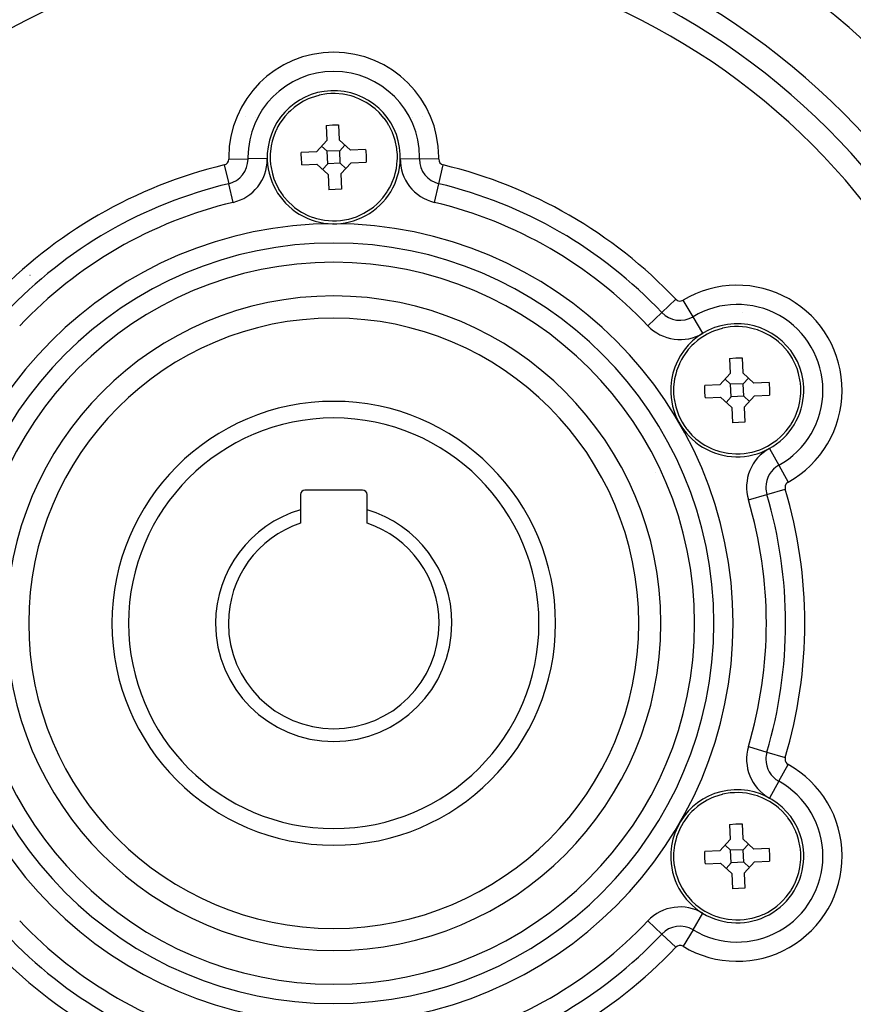
# Model space of a CAD drawing. Extents: x 24 to 1227, y -704 to 283.
# Drawn here: x 1099 to 1174, y -237 to -149 of the extents above; entities that cross this region are included whole.
import ezdxf

# ---------------------------------------------------------------- set-up
doc = ezdxf.new("R2010")
doc.units = 0
doc.linetypes.add('DASHED', pattern=[11.05, 8.7, -2.35])
doc.layers.get('0').update_dxf_attribs({"linetype": 'CONTINUOUS'})
doc.layers.add('NEVIDI', color=4, linetype='DASHED')

msp = doc.modelspace()

# ---------------------------------------------------------------- linework, layer by layer
at = {"color": 2}
for p, q in [((1126.797182, -155.219428), (1126.094702, -155.340372)), ((1127.16456, -155.191371), (1126.797182, -155.219428)), ((1127.532982, -155.186951), (1127.16456, -155.191371)), ((1128.243385, -155.245534), (1127.532982, -155.186951)), ((1128.266882, -155.249001), (1128.243385, -155.245534)), ((1128.986783, -155.404554), (1128.266882, -155.249001)), ((1124.698581, -155.870952), (1124.073752, -156.260893)), ((1125.000168, -155.719909), (1124.698581, -155.870952)), ((1125.115181, -155.668007), (1125.000168, -155.719909)), ((1125.368205, -155.564271), (1125.115181, -155.668007)), ((1126.071602, -155.345896), (1125.368205, -155.564271)), ((1126.094702, -155.340372), (1126.071602, -155.345896)), ((1129.247963, -155.485594), (1128.986783, -155.404554)), ((1129.367102, -155.527162), (1129.247963, -155.485594)), ((1129.680824, -155.651046), (1129.367102, -155.527162)), ((1130.337579, -155.984421), (1129.680824, -155.651046)), ((1130.579176, -156.135479), (1130.337579, -155.984421)), ((1130.946216, -156.399182), (1130.579176, -156.135479)), ((1123.324349, -156.902759), (1122.99879, -157.26357)), ((1123.504023, -156.727666), (1123.324349, -156.902759)), ((1123.846402, -156.43265), (1123.504023, -156.727666)), ((1124.073752, -156.260893), (1123.846402, -156.43265)), ((1131.140618, -156.557764), (1130.946216, -156.399182)), ((1131.4967, -156.88849), (1131.140618, -156.557764)), ((1131.944486, -157.398242), (1131.4967, -156.88849)), ((1122.566375, -157.859776), (1122.385241, -158.167404)), ((1122.597656, -157.810792), (1122.566375, -157.859776)), ((1122.99879, -157.26357), (1122.597656, -157.810792)), ((1131.979962, -157.444279), (1131.944486, -157.398242)), ((1132.187495, -157.734752), (1131.979962, -157.444279)), ((1132.388046, -158.057398), (1132.187495, -157.734752)), ((1122.201107, -158.534194), (1121.951531, -159.179233)), ((1122.213896, -158.506465), (1122.201107, -158.534194)), ((1122.385241, -158.167404), (1122.213896, -158.506465)), ((1126.723487, -158.049345), (1127.288984, -158.010407)), ((1126.723487, -158.049345), (1126.783619, -159.411712)), ((1127.288984, -158.010407), (1127.855718, -157.999371)), ((1127.855718, -157.999371), (1127.91585, -159.361738)), ((1132.403229, -158.083892), (1132.388046, -158.057398)), ((1132.708665, -158.704435), (1132.403229, -158.083892)), ((1132.714225, -158.71774), (1132.708665, -158.704435)), ((1132.815379, -158.978379), (1132.714225, -158.71774)), ((1121.869367, -159.461514), (1121.770572, -159.908012)), ((1121.947164, -159.192977), (1121.869367, -159.461514)), ((1121.951531, -159.179233), (1121.947164, -159.192977)), ((1125.85597, -160.425031), (1126.783619, -159.411712)), ((1127.91585, -159.361738), (1128.929169, -160.289386)), ((1132.953129, -159.414437), (1132.815379, -158.978379)), ((1133.100814, -160.135993), (1132.953129, -159.414437)), ((1121.770572, -159.908012), (1121.687034, -160.639775)), ((1125.85597, -160.425031), (1124.493603, -160.485163)), ((1124.493878, -160.644072), (1124.493603, -160.485163)), ((1126.826454, -160.382196), (1126.319795, -159.918372)), ((1127.958685, -160.332222), (1126.826454, -160.382196)), ((1126.876429, -161.514427), (1126.826454, -160.382196)), ((1127.958685, -160.332222), (1128.422509, -159.825562)), ((1128.00866, -161.464453), (1127.958685, -160.332222)), ((1130.291536, -160.229254), (1128.929169, -160.289386)), ((1130.291536, -160.229254), (1130.305263, -160.387569)), ((1130.305263, -160.387569), (1130.330474, -160.794754)), ((1133.11699, -160.263208), (1133.100814, -160.135993)), ((1133.14951, -160.670327), (1133.11699, -160.263208)), ((1121.687034, -160.639775), (1121.682128, -160.76792)), ((1121.682128, -160.76792), (1121.685604, -161.176321)), ((1121.685604, -161.176321), (1121.718123, -161.583441)), ((1124.50464, -161.051895), (1124.493878, -160.644072)), ((1124.529851, -161.459079), (1124.50464, -161.051895)), ((1124.543578, -161.617394), (1124.529851, -161.459079)), ((1128.00866, -161.464453), (1126.876429, -161.514427)), ((1128.00866, -161.464453), (1128.515319, -161.928277)), ((1128.979143, -161.421617), (1128.051495, -162.434936)), ((1128.979143, -161.421617), (1130.34151, -161.361485)), ((1130.330474, -160.794754), (1130.341235, -161.202576)), ((1130.341235, -161.202576), (1130.34151, -161.361485)), ((1133.064542, -161.938636), (1133.14808, -161.206874)), ((1133.14808, -161.206874), (1133.152986, -161.078729)), ((1133.152986, -161.078729), (1133.14951, -160.670327)), ((1121.718123, -161.583441), (1121.7343, -161.710655)), ((1121.7343, -161.710655), (1121.881985, -162.432212)), ((1124.543578, -161.617394), (1125.905945, -161.557262)), ((1126.919264, -162.484911), (1125.905945, -161.557262)), ((1126.876429, -161.514427), (1126.412604, -162.021086)), ((1132.887949, -162.653672), (1132.965747, -162.385134)), ((1132.965747, -162.385134), (1133.064542, -161.938636)), ((1121.881985, -162.432212), (1122.019735, -162.868269)), ((1122.019735, -162.868269), (1122.120888, -163.128908)), ((1122.120888, -163.128908), (1122.126449, -163.142214)), ((1122.126449, -163.142214), (1122.431885, -163.762756)), ((1126.919264, -162.484911), (1126.979396, -163.847278)), ((1128.051495, -162.434936), (1128.111627, -163.797303)), ((1132.634007, -163.312455), (1132.883583, -162.667416)), ((1132.883583, -162.667416), (1132.887949, -162.653672)), ((1122.431885, -163.762756), (1122.447067, -163.78925)), ((1122.447067, -163.78925), (1122.647619, -164.111896)), ((1122.647619, -164.111896), (1122.855152, -164.402369)), ((1127.54613, -163.836241), (1126.979396, -163.847278)), ((1128.111627, -163.797303), (1127.54613, -163.836241)), ((1131.836324, -164.583078), (1132.237457, -164.035856)), ((1132.237457, -164.035856), (1132.268739, -163.986872)), ((1132.268739, -163.986872), (1132.449873, -163.679244)), ((1132.449873, -163.679244), (1132.621218, -163.340183)), ((1132.621218, -163.340183), (1132.634007, -163.312455)), ((1122.855152, -164.402369), (1122.890627, -164.448407)), ((1122.890627, -164.448407), (1123.338414, -164.958159)), ((1123.338414, -164.958159), (1123.694496, -165.288884)), ((1131.331091, -165.118982), (1131.510765, -164.94389)), ((1131.510765, -164.94389), (1131.836324, -164.583078)), ((1123.694496, -165.288884), (1123.888897, -165.447466)), ((1123.888897, -165.447466), (1124.255938, -165.711169)), ((1124.255938, -165.711169), (1124.497535, -165.862228)), ((1124.497535, -165.862228), (1125.15429, -166.195603)), ((1130.136533, -165.975696), (1130.761362, -165.585755)), ((1130.761362, -165.585755), (1130.988712, -165.413998)), ((1130.988712, -165.413998), (1131.331091, -165.118982)), ((1125.15429, -166.195603), (1125.468012, -166.319487)), ((1125.468012, -166.319487), (1125.587151, -166.361054)), ((1125.587151, -166.361054), (1125.848331, -166.442095)), ((1125.848331, -166.442095), (1126.568232, -166.597647)), ((1126.568232, -166.597647), (1126.591729, -166.601115)), ((1126.591729, -166.601115), (1127.302132, -166.659697)), ((1127.302132, -166.659697), (1127.670554, -166.655278)), ((1127.670554, -166.655278), (1128.037932, -166.62722)), ((1128.037932, -166.62722), (1128.740412, -166.506276)), ((1128.740412, -166.506276), (1128.763512, -166.500752)), ((1128.763512, -166.500752), (1129.466908, -166.282378)), ((1129.466908, -166.282378), (1129.719933, -166.178642)), ((1129.719933, -166.178642), (1129.834946, -166.126739)), ((1129.834946, -166.126739), (1130.136533, -165.975696)), ((1161.741272, -176.564271), (1161.488248, -176.668007)), ((1162.444669, -176.345896), (1161.741272, -176.564271)), ((1162.467769, -176.340372), (1162.444669, -176.345896)), ((1163.170249, -176.219428), (1162.467769, -176.340372)), ((1163.537627, -176.191371), (1163.170249, -176.219428)), ((1163.906049, -176.186951), (1163.537627, -176.191371)), ((1164.616452, -176.245534), (1163.906049, -176.186951)), ((1164.639949, -176.249001), (1164.616452, -176.245534)), ((1165.35985, -176.404554), (1164.639949, -176.249001)), ((1165.62103, -176.485594), (1165.35985, -176.404554)), ((1165.740168, -176.527162), (1165.62103, -176.485594)), ((1166.053891, -176.651046), (1165.740168, -176.527162)), ((1160.219469, -177.43265), (1159.87709, -177.727666)), ((1160.446819, -177.260893), (1160.219469, -177.43265)), ((1161.071648, -176.870952), (1160.446819, -177.260893)), ((1161.373235, -176.719909), (1161.071648, -176.870952)), ((1161.488248, -176.668007), (1161.373235, -176.719909)), ((1166.710646, -176.984421), (1166.053891, -176.651046)), ((1166.952243, -177.135479), (1166.710646, -176.984421)), ((1167.319283, -177.399182), (1166.952243, -177.135479)), ((1167.513685, -177.557764), (1167.319283, -177.399182)), ((1159.371857, -178.26357), (1158.970723, -178.810792)), ((1159.697416, -177.902759), (1159.371857, -178.26357)), ((1159.87709, -177.727666), (1159.697416, -177.902759)), ((1167.869767, -177.88849), (1167.513685, -177.557764)), ((1168.317553, -178.398242), (1167.869767, -177.88849)), ((1158.758308, -179.167404), (1158.586963, -179.506465)), ((1158.939442, -178.859776), (1158.758308, -179.167404)), ((1158.970723, -178.810792), (1158.939442, -178.859776)), ((1163.096554, -179.049345), (1163.662051, -179.010407)), ((1163.096554, -179.049345), (1163.156686, -180.411712)), ((1163.662051, -179.010407), (1164.228785, -178.999371)), ((1164.228785, -178.999371), (1164.288917, -180.361738)), ((1168.353029, -178.444279), (1168.317553, -178.398242)), ((1168.560562, -178.734752), (1168.353029, -178.444279)), ((1168.761113, -179.057398), (1168.560562, -178.734752)), ((1168.776296, -179.083892), (1168.761113, -179.057398)), ((1169.081732, -179.704435), (1168.776296, -179.083892)), ((1158.574174, -179.534194), (1158.324598, -180.179233)), ((1158.586963, -179.506465), (1158.574174, -179.534194)), ((1169.087292, -179.71774), (1169.081732, -179.704435)), ((1169.188446, -179.978379), (1169.087292, -179.71774)), ((1169.326196, -180.414437), (1169.188446, -179.978379)), ((1158.143639, -180.908012), (1158.060101, -181.639775)), ((1158.242434, -180.461514), (1158.143639, -180.908012)), ((1158.320231, -180.192977), (1158.242434, -180.461514)), ((1158.324598, -180.179233), (1158.320231, -180.192977)), ((1162.229037, -181.425031), (1163.156686, -180.411712)), ((1163.199521, -181.382196), (1162.692862, -180.918372)), ((1164.288917, -180.361738), (1165.302236, -181.289386)), ((1164.331752, -181.332222), (1164.795576, -180.825562)), ((1169.47388, -181.135993), (1169.326196, -180.414437)), ((1158.060101, -181.639775), (1158.055195, -181.76792)), ((1158.055195, -181.76792), (1158.05867, -182.176321)), ((1162.229037, -181.425031), (1160.86667, -181.485163)), ((1160.866945, -181.644072), (1160.86667, -181.485163)), ((1160.877707, -182.051895), (1160.866945, -181.644072)), ((1164.331752, -181.332222), (1163.199521, -181.382196)), ((1163.249496, -182.514427), (1163.199521, -181.382196)), ((1164.381727, -182.464453), (1164.331752, -181.332222)), ((1166.664603, -181.229254), (1165.302236, -181.289386)), ((1166.664603, -181.229254), (1166.67833, -181.387569)), ((1166.67833, -181.387569), (1166.703541, -181.794754)), ((1166.703541, -181.794754), (1166.714302, -182.202576)), ((1169.490057, -181.263208), (1169.47388, -181.135993)), ((1169.522577, -181.670327), (1169.490057, -181.263208)), ((1169.526053, -182.078729), (1169.522577, -181.670327)), ((1158.05867, -182.176321), (1158.09119, -182.583441)), ((1158.09119, -182.583441), (1158.107367, -182.710655)), ((1158.107367, -182.710655), (1158.255052, -183.432212)), ((1160.902918, -182.459079), (1160.877707, -182.051895)), ((1160.916645, -182.617394), (1160.902918, -182.459079)), ((1160.916645, -182.617394), (1162.279012, -182.557262)), ((1163.292331, -183.484911), (1162.279012, -182.557262)), ((1163.249496, -182.514427), (1162.785671, -183.021086)), ((1164.381727, -182.464453), (1163.249496, -182.514427)), ((1164.381727, -182.464453), (1164.888386, -182.928277)), ((1165.35221, -182.421617), (1164.424562, -183.434936)), ((1165.35221, -182.421617), (1166.714577, -182.361485)), ((1166.714302, -182.202576), (1166.714577, -182.361485)), ((1169.437609, -182.938636), (1169.521147, -182.206874)), ((1169.521147, -182.206874), (1169.526053, -182.078729)), ((1158.255052, -183.432212), (1158.392802, -183.868269)), ((1163.292331, -183.484911), (1163.352463, -184.847278)), ((1164.424562, -183.434936), (1164.484694, -184.797303)), ((1169.007074, -184.312455), (1169.25665, -183.667416)), ((1169.25665, -183.667416), (1169.261016, -183.653672)), ((1169.261016, -183.653672), (1169.338814, -183.385134)), ((1169.338814, -183.385134), (1169.437609, -182.938636)), ((1158.392802, -183.868269), (1158.493955, -184.128908)), ((1158.493955, -184.128908), (1158.499516, -184.142214)), ((1158.499516, -184.142214), (1158.804952, -184.762756)), ((1168.82294, -184.679244), (1168.994285, -184.340183)), ((1168.994285, -184.340183), (1169.007074, -184.312455)), ((1158.804952, -184.762756), (1158.820134, -184.78925)), ((1158.820134, -184.78925), (1159.020686, -185.111896)), ((1159.020686, -185.111896), (1159.228218, -185.402369)), ((1159.228218, -185.402369), (1159.263694, -185.448407)), ((1159.263694, -185.448407), (1159.711481, -185.958159)), ((1163.919197, -184.836241), (1163.352463, -184.847278)), ((1164.484694, -184.797303), (1163.919197, -184.836241)), ((1168.209391, -185.583078), (1168.610524, -185.035856)), ((1168.610524, -185.035856), (1168.641806, -184.986872)), ((1168.641806, -184.986872), (1168.82294, -184.679244)), ((1159.711481, -185.958159), (1160.067563, -186.288884)), ((1160.067563, -186.288884), (1160.261964, -186.447466)), ((1167.361778, -186.413998), (1167.704158, -186.118982)), ((1167.704158, -186.118982), (1167.883832, -185.94389)), ((1167.883832, -185.94389), (1168.209391, -185.583078)), ((1170.417557, -185.982185), (1170.417557, -185.98116)), ((1170.417557, -185.98116), (1170.417557, -185.982185)), ((1160.261964, -186.447466), (1160.629004, -186.711169)), ((1160.629004, -186.711169), (1160.870602, -186.862228)), ((1160.870602, -186.862228), (1161.527357, -187.195603)), ((1161.527357, -187.195603), (1161.841079, -187.319487)), ((1165.839975, -187.282378), (1166.093, -187.178642)), ((1166.093, -187.178642), (1166.208013, -187.126739)), ((1166.208013, -187.126739), (1166.5096, -186.975696)), ((1166.5096, -186.975696), (1167.134429, -186.585755)), ((1167.134429, -186.585755), (1167.361778, -186.413998)), ((1161.841079, -187.319487), (1161.960218, -187.361054)), ((1161.960218, -187.361054), (1162.221398, -187.442095)), ((1162.221398, -187.442095), (1162.941299, -187.597647)), ((1162.941299, -187.597647), (1162.964796, -187.601115)), ((1162.964796, -187.601115), (1163.675199, -187.659697)), ((1163.675199, -187.659697), (1164.043621, -187.655278)), ((1164.043621, -187.655278), (1164.410999, -187.62722)), ((1164.410999, -187.62722), (1165.113479, -187.506276)), ((1165.113479, -187.506276), (1165.136579, -187.500752)), ((1165.136579, -187.500752), (1165.839975, -187.282378)), ((1124.417557, -191.323324), (1124.417557, -192.699693)), ((1130.017557, -190.923324), (1124.817557, -190.923324)), ((1130.417557, -192.699693), (1130.417557, -191.323324)), ((1124.417557, -192.699693), (1124.417557, -193.909446)), ((1130.417557, -193.909446), (1130.417557, -192.699693)), ((1163.170249, -218.219428), (1162.467769, -218.340372)), ((1163.537627, -218.191371), (1163.170249, -218.219428)), ((1163.906049, -218.186951), (1163.537627, -218.191371)), ((1164.616452, -218.245534), (1163.906049, -218.186951)), ((1164.639949, -218.249001), (1164.616452, -218.245534)), ((1165.35985, -218.404554), (1164.639949, -218.249001)), ((1161.071648, -218.870952), (1160.446819, -219.260893)), ((1161.373235, -218.719909), (1161.071648, -218.870952)), ((1161.488248, -218.668007), (1161.373235, -218.719909)), ((1161.741272, -218.564271), (1161.488248, -218.668007)), ((1162.444669, -218.345896), (1161.741272, -218.564271)), ((1162.467769, -218.340372), (1162.444669, -218.345896)), ((1165.62103, -218.485594), (1165.35985, -218.404554)), ((1165.740168, -218.527162), (1165.62103, -218.485594)), ((1166.053891, -218.651046), (1165.740168, -218.527162)), ((1166.710646, -218.984421), (1166.053891, -218.651046)), ((1166.952243, -219.135479), (1166.710646, -218.984421)), ((1167.319283, -219.399182), (1166.952243, -219.135479)), ((1159.697416, -219.902759), (1159.371857, -220.26357)), ((1159.87709, -219.727666), (1159.697416, -219.902759)), ((1160.219469, -219.43265), (1159.87709, -219.727666)), ((1160.446819, -219.260893), (1160.219469, -219.43265)), ((1167.513685, -219.557764), (1167.319283, -219.399182)), ((1167.869767, -219.88849), (1167.513685, -219.557764)), ((1168.317553, -220.398242), (1167.869767, -219.88849)), ((1158.939442, -220.859776), (1158.758308, -221.167404)), ((1158.970723, -220.810792), (1158.939442, -220.859776)), ((1159.371857, -220.26357), (1158.970723, -220.810792)), ((1168.353029, -220.444279), (1168.317553, -220.398242)), ((1168.560562, -220.734752), (1168.353029, -220.444279)), ((1168.761113, -221.057398), (1168.560562, -220.734752)), ((1158.574174, -221.534194), (1158.324598, -222.179233)), ((1158.586963, -221.506465), (1158.574174, -221.534194)), ((1158.758308, -221.167404), (1158.586963, -221.506465)), ((1163.096554, -221.049345), (1163.662051, -221.010407)), ((1163.096554, -221.049345), (1163.156686, -222.411712)), ((1163.662051, -221.010407), (1164.228785, -220.999371)), ((1164.228785, -220.999371), (1164.288917, -222.361738)), ((1168.776296, -221.083892), (1168.761113, -221.057398)), ((1169.081732, -221.704435), (1168.776296, -221.083892)), ((1169.087292, -221.71774), (1169.081732, -221.704435)), ((1169.188446, -221.978379), (1169.087292, -221.71774)), ((1158.242434, -222.461514), (1158.143639, -222.908012)), ((1158.320231, -222.192977), (1158.242434, -222.461514)), ((1158.324598, -222.179233), (1158.320231, -222.192977)), ((1162.229037, -223.425031), (1163.156686, -222.411712)), ((1164.288917, -222.361738), (1165.302236, -223.289386)), ((1169.326196, -222.414437), (1169.188446, -221.978379)), ((1169.47388, -223.135993), (1169.326196, -222.414437)), ((1158.143639, -222.908012), (1158.060101, -223.639775)), ((1162.229037, -223.425031), (1160.86667, -223.485163)), ((1160.866945, -223.644072), (1160.86667, -223.485163)), ((1163.199521, -223.382196), (1162.692862, -222.918372)), ((1164.331752, -223.332222), (1163.199521, -223.382196)), ((1163.249496, -224.514427), (1163.199521, -223.382196)), ((1164.331752, -223.332222), (1164.795576, -222.825562)), ((1164.381727, -224.464453), (1164.331752, -223.332222)), ((1166.664603, -223.229254), (1165.302236, -223.289386)), ((1166.664603, -223.229254), (1166.67833, -223.387569)), ((1166.67833, -223.387569), (1166.703541, -223.794754)), ((1169.490057, -223.263208), (1169.47388, -223.135993)), ((1169.522577, -223.670327), (1169.490057, -223.263208)), ((1158.060101, -223.639775), (1158.055195, -223.76792)), ((1158.055195, -223.76792), (1158.05867, -224.176321)), ((1158.05867, -224.176321), (1158.09119, -224.583441)), ((1160.877707, -224.051895), (1160.866945, -223.644072)), ((1160.902918, -224.459079), (1160.877707, -224.051895)), ((1160.916645, -224.617394), (1160.902918, -224.459079)), ((1164.381727, -224.464453), (1163.249496, -224.514427)), ((1164.381727, -224.464453), (1164.888386, -224.928277)), ((1165.35221, -224.421617), (1164.424562, -225.434936)), ((1165.35221, -224.421617), (1166.714577, -224.361485)), ((1166.703541, -223.794754), (1166.714302, -224.202576)), ((1166.714302, -224.202576), (1166.714577, -224.361485)), ((1169.437609, -224.938636), (1169.521147, -224.206874)), ((1169.521147, -224.206874), (1169.526053, -224.078729)), ((1169.526053, -224.078729), (1169.522577, -223.670327)), ((1158.09119, -224.583441), (1158.107367, -224.710655)), ((1158.107367, -224.710655), (1158.255052, -225.432212)), ((1160.916645, -224.617394), (1162.279012, -224.557262)), ((1163.292331, -225.484911), (1162.279012, -224.557262)), ((1163.249496, -224.514427), (1162.785671, -225.021086)), ((1169.261016, -225.653672), (1169.338814, -225.385134)), ((1169.338814, -225.385134), (1169.437609, -224.938636)), ((1158.255052, -225.432212), (1158.392802, -225.868269)), ((1158.392802, -225.868269), (1158.493955, -226.128908)), ((1158.493955, -226.128908), (1158.499516, -226.142214)), ((1158.499516, -226.142214), (1158.804952, -226.762756)), ((1163.292331, -225.484911), (1163.352463, -226.847278)), ((1164.424562, -225.434936), (1164.484694, -226.797303)), ((1169.007074, -226.312455), (1169.25665, -225.667416)), ((1169.25665, -225.667416), (1169.261016, -225.653672)), ((1158.804952, -226.762756), (1158.820134, -226.78925)), ((1158.820134, -226.78925), (1159.020686, -227.111896)), ((1159.020686, -227.111896), (1159.228218, -227.402369)), ((1163.919197, -226.836241), (1163.352463, -226.847278)), ((1164.484694, -226.797303), (1163.919197, -226.836241)), ((1168.209391, -227.583078), (1168.610524, -227.035856)), ((1168.610524, -227.035856), (1168.641806, -226.986872)), ((1168.641806, -226.986872), (1168.82294, -226.679244)), ((1168.82294, -226.679244), (1168.994285, -226.340183)), ((1168.994285, -226.340183), (1169.007074, -226.312455)), ((1159.228218, -227.402369), (1159.263694, -227.448407)), ((1159.263694, -227.448407), (1159.711481, -227.958159)), ((1159.711481, -227.958159), (1160.067563, -228.288884)), ((1167.704158, -228.118982), (1167.883832, -227.94389)), ((1167.883832, -227.94389), (1168.209391, -227.583078)), ((1160.067563, -228.288884), (1160.261964, -228.447466)), ((1160.261964, -228.447466), (1160.629004, -228.711169)), ((1160.629004, -228.711169), (1160.870602, -228.862228)), ((1160.870602, -228.862228), (1161.527357, -229.195603)), ((1166.5096, -228.975696), (1167.134429, -228.585755)), ((1167.134429, -228.585755), (1167.361778, -228.413998)), ((1167.361778, -228.413998), (1167.704158, -228.118982)), ((1161.527357, -229.195603), (1161.841079, -229.319487)), ((1161.841079, -229.319487), (1161.960218, -229.361054)), ((1161.960218, -229.361054), (1162.221398, -229.442095)), ((1162.221398, -229.442095), (1162.941299, -229.597647)), ((1162.941299, -229.597647), (1162.964796, -229.601115)), ((1162.964796, -229.601115), (1163.675199, -229.659697)), ((1163.675199, -229.659697), (1164.043621, -229.655278)), ((1164.043621, -229.655278), (1164.410999, -229.62722)), ((1164.410999, -229.62722), (1165.113479, -229.506276)), ((1165.113479, -229.506276), (1165.136579, -229.500752)), ((1165.136579, -229.500752), (1165.839975, -229.282378)), ((1165.839975, -229.282378), (1166.093, -229.178642)), ((1166.093, -229.178642), (1166.208013, -229.126739)), ((1166.208013, -229.126739), (1166.5096, -228.975696))]:
    msp.add_line(p, q, dxfattribs=at)
for centre, radius, start, end in [((1127.417557, -202.923324), 100, 6.908539, 173.091461), ((1127.417557, -202.923324), 71, 0, 180), ((1127.417557, -202.923324), 65, 0, 180), ((1127.417557, -202.923324), 63, 0, 180), ((1127.417557, -160.923324), 6, 2.527281, 182.527281), ((1127.417557, -160.923324), 6, 182.527281, 2.527281), ((1127.417557, -202.923324), 27.5, 0, 180), ((1163.790624, -181.923324), 6, 2.527281, 182.527281), ((1163.790624, -181.923324), 6, 182.527281, 2.527281), ((1127.417557, -202.923324), 20, 0, 180), ((1124.817557, -191.323324), 0.4, 90, 180), ((1130.017557, -191.323324), 0.4, 0, 90), ((1127.417557, -202.923324), 10.654701, 106.353683, 180), ((1127.417557, -202.923324), 10.654701, 0, 73.646317), ((1127.417557, -202.923324), 9.5, 108.40848, 180), ((1127.417557, -202.923324), 9.5, 0, 71.59152), ((1127.417557, -202.923324), 71, 180, 360), ((1127.417557, -202.923324), 65, 180, 360), ((1127.417557, -202.923324), 63, 180, 360), ((1127.417557, -202.923324), 27.5, 180, 360), ((1127.417557, -202.923324), 20, 180, 360), ((1127.417557, -202.923324), 10.654701, 180, 360), ((1127.417557, -202.923324), 9.5, 180, 360), ((1127.417557, -202.923324), 100, 186.908539, 353.091461), ((1163.790624, -223.923324), 6, 2.527281, 182.527281), ((1163.790624, -223.923324), 6, 182.527281, 2.527281)]:
    msp.add_arc(centre, radius, start, end, dxfattribs=at)
at = {"layer": 'NEVIDI', "color": 7, "linetype": 'CONTINUOUS'}
for p, q in [((1119.417557, -157.214562), (1119.417557, -157.213119)), ((1120.326615, -157.356393), (1120.325224, -157.356805)), ((1134.50989, -157.356805), (1134.508499, -157.356393)), ((1135.417557, -157.213119), (1135.417557, -157.214562)), ((1117.954964, -161.092326), (1119.686739, -161.061397)), ((1121.418514, -161.030467), (1119.686739, -161.061397)), ((1133.4166, -161.030467), (1135.148375, -161.061397)), ((1136.880149, -161.092326), (1135.148375, -161.061397)), ((1117.543759, -161.623106), (1117.946497, -163.307683)), ((1136.888616, -163.307683), (1137.291355, -161.623106)), ((1118.349236, -164.992261), (1117.946497, -163.307683)), ((1136.485878, -164.992261), (1136.888616, -163.307683)), ((1100.034394, -171.593302), (1100.030967, -171.59528)), ((1156.990178, -174.913326), (1158.247696, -173.722255)), ((1159.805641, -175.297276), (1158.912968, -173.81298)), ((1155.732661, -176.104396), (1156.990178, -174.913326)), ((1160.698314, -176.781572), (1159.805641, -175.297276)), ((1164.24912, -174.924902), (1164.250168, -174.923088)), ((1170.5887, -178.179051), (1170.585933, -178.178407)), ((1169.537564, -179.211028), (1169.538543, -179.211536)), ((1172.713264, -183.802679), (1172.712544, -183.806896)), ((1166.697357, -187.17222), (1167.536459, -188.687445)), ((1167.536459, -188.687445), (1168.37556, -190.202671)), ((1164.800982, -191.811189), (1166.461238, -191.317682)), ((1166.461238, -191.317682), (1168.121494, -190.824175)), ((1118.391441, -200.023324), (1118.389662, -200.023324)), ((1136.445452, -200.023324), (1136.443673, -200.023324)), ((1164.800982, -214.035459), (1166.461238, -214.528966)), ((1166.461238, -214.528966), (1168.121494, -215.022474)), ((1167.536459, -217.159203), (1168.37556, -215.643978)), ((1167.536459, -217.159203), (1166.697357, -218.674429)), ((1170.156095, -223.921685), (1170.15673, -223.91816)), ((1156.990178, -230.933323), (1155.732661, -229.742252)), ((1159.805641, -230.549373), (1160.698314, -229.065077)), ((1159.805641, -230.549373), (1158.912968, -232.033669)), ((1170.59955, -230.330288), (1170.603888, -230.328523)), ((1156.990178, -230.933323), (1158.247696, -232.124393)), ((1160.555177, -230.931009), (1160.556778, -230.930085))]:
    msp.add_line(p, q, dxfattribs=at)
for centre, radius, start, end in [((1127.417557, -202.923324), 61, 0, 180), ((1127.417557, -160.923324), 9.464102, 0, 180), ((1127.417557, -160.923324), 7.732051, 0, 180), ((1117.419151, -161.101896), 0.535898, 283.445543, 360), ((1117.419151, -161.101896), 2.267949, 283.445543, 360), ((1127.417557, -160.923324), 9.464102, 180, 181.023193), ((1117.419151, -161.101896), 0.535898, 0, 1.023193), ((1117.419151, -161.101896), 4, 283.445543, 360), ((1127.417557, -160.923324), 7.732051, 180, 181.023193), ((1117.419151, -161.101896), 2.267949, 0, 1.023193), ((1117.419151, -161.101896), 4, 0, 1.023193), ((1137.415962, -161.101896), 4, 178.976807, 256.554457), ((1137.415962, -161.101896), 2.267949, 178.976807, 180), ((1137.415962, -161.101896), 2.267949, 180, 256.554457), ((1127.417557, -160.923324), 7.732051, 358.976807, 360), ((1137.415962, -161.101896), 0.535898, 178.976807, 180), ((1137.415962, -161.101896), 0.535898, 180, 256.554457), ((1127.417557, -160.923324), 9.464102, 358.976807, 360), ((1127.417557, -202.923324), 42.464102, 103.445543, 136.554457), ((1127.417557, -202.923324), 42.464102, 43.445543, 76.554457), ((1127.417557, -202.923324), 40.732051, 103.445543, 136.554457), ((1127.417557, -202.923324), 40.732051, 43.445543, 76.554457), ((1127.417557, -202.923324), 39, 103.445543, 136.554457), ((1127.417557, -202.923324), 39, 43.445543, 76.554457), ((1127.417557, -202.923324), 36, 0, 180), ((1127.417557, -202.923324), 34.267949, 0, 180), ((1127.417557, -202.923324), 32.535898, 0, 180), ((1163.790624, -181.923324), 9.464102, 298.976807, 121.023193), ((1127.417557, -202.923324), 29.5, 0, 180), ((1158.636774, -173.353737), 0.535898, 223.445543, 301.023193), ((1163.790624, -181.923324), 7.732051, 0, 121.023193), ((1158.636774, -173.353737), 2.267949, 223.445543, 301.023193), ((1158.636774, -173.353737), 4, 223.445543, 301.023193), ((1163.790624, -181.923324), 7.732051, 298.976807, 360), ((1127.417557, -202.923324), 18.5, 0, 180), ((1168.635179, -190.671483), 4, 118.976807, 196.554457), ((1168.635179, -190.671483), 2.267949, 118.976807, 180), ((1127.417557, -202.923324), 32, 25.054952, 25.063287), ((1168.635179, -190.671483), 2.267949, 180, 196.554457), ((1168.635179, -190.671483), 0.535898, 118.976807, 180), ((1168.635179, -190.671483), 0.535898, 180, 196.554457), ((1127.417557, -202.923324), 40.732051, 0, 16.554457), ((1127.417557, -202.923324), 42.464102, 343.445543, 16.554457), ((1127.417557, -202.923324), 39, 0, 16.554457), ((1127.417557, -202.923324), 61, 180, 360), ((1127.417557, -202.923324), 36, 180, 360), ((1127.417557, -202.923324), 34.267949, 180, 360), ((1127.417557, -202.923324), 32.535898, 180, 360), ((1127.417557, -202.923324), 29.5, 180, 360), ((1127.417557, -202.923324), 18.5, 180, 360), ((1127.417557, -202.923324), 39, 343.445543, 360), ((1127.417557, -202.923324), 40.732051, 343.445543, 360), ((1168.635179, -215.175165), 4, 163.445543, 241.023193), ((1168.635179, -215.175165), 2.267949, 163.445543, 180), ((1168.635179, -215.175165), 2.267949, 180, 241.023193), ((1168.635179, -215.175165), 0.535898, 163.445543, 180), ((1168.635179, -215.175165), 0.535898, 180, 241.023193), ((1163.790624, -223.923324), 9.464102, 238.976807, 61.023193), ((1163.790624, -223.923324), 7.732051, 0, 61.023193), ((1163.790624, -223.923324), 7.732051, 238.976807, 360), ((1158.636774, -232.492912), 4, 58.976807, 136.554457), ((1127.417557, -202.923324), 39, 223.445543, 256.554457), ((1127.417557, -202.923324), 39, 283.445543, 316.554457), ((1158.636774, -232.492912), 2.267949, 58.976807, 136.554457), ((1127.417557, -202.923324), 40.732051, 223.445543, 256.554457), ((1127.417557, -202.923324), 40.732051, 283.445543, 316.554457), ((1127.417557, -202.923324), 42.464102, 223.445543, 256.554457), ((1127.417557, -202.923324), 42.464102, 283.445543, 316.554457), ((1158.636774, -232.492912), 0.535898, 58.976807, 136.554457)]:
    msp.add_arc(centre, radius, start, end, dxfattribs=at)

doc.saveas('drawing.dxf')
